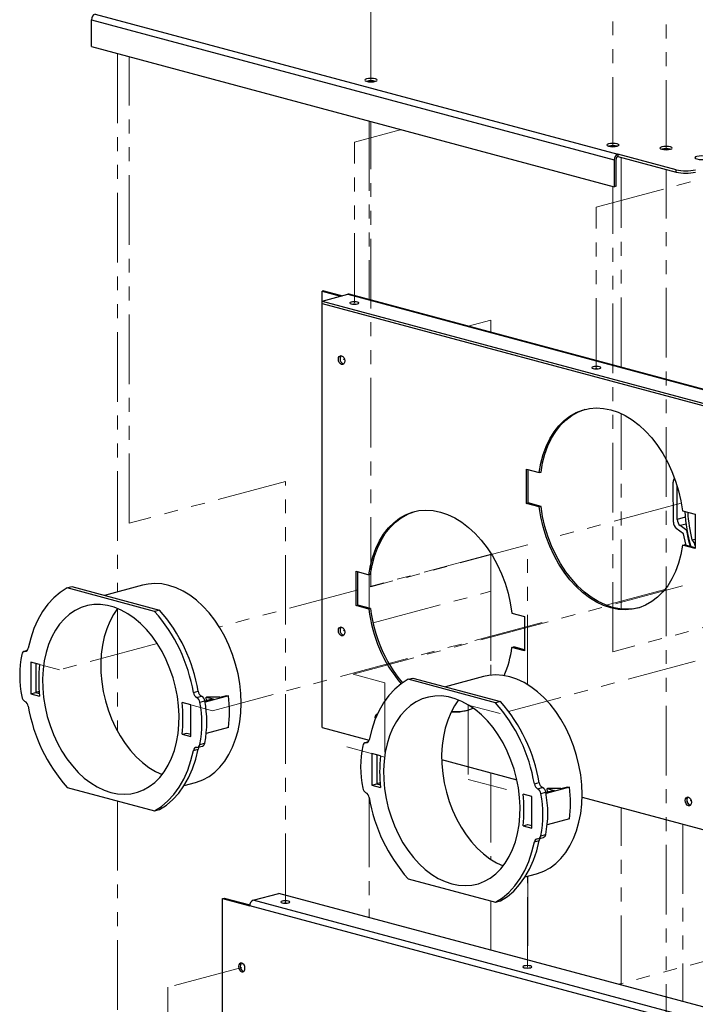
# Paper-space layout 'DWG 1' of a CAD drawing. Units: millimetres. Extents: x 18 to 258, y 35 to 359.
# Drawn here: x 84 to 145, y 158 to 248 of the extents above; entities that cross this region are included whole.
import ezdxf

# ---------------------------------------------------------------- set-up
doc = ezdxf.new("R2010")
doc.units = ezdxf.units.MM
doc.linetypes.add('PHANTOM', pattern=[12.7, 6.35, -1.27, 1.27, -1.27, 1.27, -1.27])

psp = doc.layouts.new('DWG 1')

# ---------------------------------------------------------------- linework, layer by layer
at = {"color": 7, "linetype": 'PHANTOM', "lineweight": 18}
for p, q in [((115.883, 242.407), (115.883, 275.057)), ((137.963, 236.492), (137.963, 269.141)), ((142.806, 236.207), (142.806, 268.857)), ((92.743, 244.986), (92.743, 195.886)), ((93.804, 202.144), (93.804, 244.702)), ((115.724, 242.485), (115.724, 242.413)), ((114.366, 236.894), (118.656, 238.043)), ((115.724, 238.829), (115.724, 222.539)), ((115.883, 196.348), (115.883, 238.786)), ((136.445, 230.979), (165.628, 238.797)), ((114.366, 222.245), (114.366, 236.894)), ((138.705, 216.382), (138.705, 235.516)), ((142.806, 90.256), (142.806, 234.417)), ((137.963, 190.433), (137.963, 232.871)), ((136.445, 216.33), (136.445, 230.979)), ((124.743, 220.122), (126.832, 220.682)), ((126.832, 220.682), (126.832, 219.563)), ((113.358, 217.072), (113.471, 217.102)), ((138.705, 194.326), (138.705, 212.154)), ((108.07, 205.966), (93.804, 202.144)), ((108.07, 167.499), (108.07, 205.966)), ((144.193, 203.981), (132.109, 200.743)), ((130.149, 200.17), (115.883, 196.348)), ((126.832, 199.386), (126.832, 188.291)), ((130.149, 187.452), (130.149, 200.17)), ((126.862, 199.338), (102.05, 192.69)), ((115.724, 197.466), (115.724, 194.4)), ((144.314, 196.443), (114.244, 188.387)), ((116.075, 193.058), (126.832, 195.94)), ((126.832, 195.94), (126.832, 188.291)), ((142.704, 196.106), (137.335, 194.668)), ((92.743, 194.333), (92.743, 183.199)), ((152.229, 194.255), (137.963, 190.433)), ((131.489, 193.102), (101.419, 185.045)), ((113.358, 192.33), (113.471, 192.36)), ((157.745, 192.845), (128.444, 184.994)), ((96.384, 191.172), (87.467, 188.783)), ((87.467, 188.783), (84.85, 189.484)), ((114.244, 188.387), (117.157, 187.606)), ((117.157, 187.606), (117.157, 180.829)), ((101.419, 185.045), (99.439, 185.576)), ((124.762, 185.569), (124.762, 178.792)), ((127.675, 184.788), (124.762, 185.569)), ((117.157, 180.829), (113.665, 181.765)), ((116.758, 180.936), (115.963, 181.149)), ((124.762, 178.792), (128.254, 177.856)), ((126.832, 179.392), (126.832, 171.476)), ((115.724, 177.129), (115.724, 166.184)), ((130.552, 177.24), (129.756, 177.454)), ((92.743, 176.832), (92.743, 103.669)), ((138.705, 160.027), (138.705, 176.211)), ((145.001, 176.825), (145.114, 176.855)), ((144.333, 174.703), (144.333, 158.52)), ((130.149, 161.694), (130.149, 169.955)), ((130.191, 169.966), (130.191, 162.308)), ((175.684, 170.076), (138.441, 160.098)), ((126.832, 167.699), (126.832, 163.208)), ((104.093, 161.641), (97.331, 159.83)), ((130.191, 161.588), (130.191, 161.584)), ((97.331, 159.83), (97.331, 104.652))]:
    psp.add_line(p, q, dxfattribs=at)
at = {"color": 7, "linetype": 'Continuous', "lineweight": 25}
for p, q in [((90.392, 248.072), (138.086, 235.295)), ((90.392, 245.616), (90.392, 248.072)), ((90.71, 248.591), (138.404, 235.813)), ((90.392, 245.616), (138.086, 232.838)), ((138.086, 235.295), (138.086, 232.838)), ((138.245, 232.88), (138.245, 235.337)), ((143.725, 234.388), (138.404, 235.813)), ((138.404, 235.813), (138.404, 235.597)), ((138.404, 235.597), (143.725, 234.171)), ((143.725, 234.171), (143.725, 234.388)), ((138.245, 232.88), (138.086, 232.838)), ((111.591, 223.351), (111.431, 223.308)), ((111.431, 222.406), (111.431, 223.308)), ((111.431, 223.308), (113.115, 222.857)), ((111.431, 222.406), (113.765, 223.031)), ((111.591, 223.351), (113.274, 222.9)), ((113.765, 223.031), (161.459, 210.253)), ((161.576, 210.254), (113.881, 223.032)), ((111.431, 222.189), (111.431, 222.406)), ((111.431, 222.406), (159.126, 209.628)), ((111.431, 222.189), (159.126, 209.411)), ((111.431, 183.518), (111.431, 222.189)), ((130.081, 207.087), (131.242, 206.776)), ((130.081, 203.956), (130.081, 207.087)), ((130.24, 203.999), (130.24, 207.045)), ((131.242, 206.776), (131.401, 206.819)), ((143.481, 202.251), (143.458, 205.894)), ((143.814, 205.466), (143.817, 205.545)), ((143.832, 202.498), (143.814, 205.466)), ((130.081, 203.956), (130.24, 203.999)), ((131.242, 203.645), (130.081, 203.956)), ((131.401, 203.688), (130.24, 203.999)), ((131.242, 203.645), (131.401, 203.688)), ((144.3, 203.278), (145.461, 202.967)), ((145.461, 202.967), (145.461, 199.836)), ((144.408, 201.183), (143.742, 201.683)), ((144.702, 201.473), (144.093, 201.93)), ((144.72, 201.478), (144.702, 201.473)), ((145.16, 200.627), (145.461, 200.707)), ((144.3, 200.147), (144.459, 200.189)), ((145.461, 199.836), (144.3, 200.147)), ((145.461, 199.921), (144.459, 200.189)), ((114.525, 197.767), (115.686, 197.456)), ((114.525, 194.636), (114.525, 197.767)), ((114.684, 194.678), (114.684, 197.724)), ((115.686, 197.456), (115.845, 197.498)), ((88.149, 196.248), (88.591, 196.366)), ((96.14, 194.107), (88.149, 196.248)), ((88.591, 196.366), (96.582, 194.225)), ((95.038, 196.501), (91.563, 195.57)), ((96.582, 194.225), (96.14, 194.107)), ((114.525, 194.636), (114.684, 194.678)), ((115.686, 194.325), (114.525, 194.636)), ((115.845, 194.367), (114.684, 194.678)), ((115.686, 194.325), (115.845, 194.367)), ((128.744, 193.958), (129.905, 193.646)), ((129.905, 193.646), (129.905, 190.515)), ((84.506, 190.533), (84.225, 190.458)), ((128.744, 190.826), (128.903, 190.869)), ((129.905, 190.515), (128.744, 190.826)), ((129.905, 190.601), (128.903, 190.869)), ((85.646, 189.271), (84.85, 189.484)), ((84.85, 189.484), (84.85, 186.594)), ((85.292, 189.366), (85.292, 186.712)), ((119.261, 187.913), (119.703, 188.031)), ((127.253, 185.771), (119.261, 187.913)), ((119.703, 188.031), (127.695, 185.89)), ((126.151, 188.166), (122.676, 187.235)), ((85.604, 186.796), (85.292, 186.712)), ((99.678, 186.706), (100.12, 186.824)), ((84.85, 186.594), (85.292, 186.712)), ((84.85, 186.594), (85.646, 186.381)), ((85.292, 186.712), (85.62, 186.625)), ((99.977, 186.267), (100.419, 186.386)), ((100.276, 185.833), (100.718, 185.952)), ((101.472, 186.12), (100.724, 185.92)), ((102.886, 186.405), (100.74, 185.83)), ((100.853, 186.286), (100.862, 186.289)), ((100.853, 186.286), (101.472, 186.12)), ((100.887, 185.964), (100.853, 186.286)), ((102.089, 186.287), (100.862, 186.289)), ((102.089, 186.287), (102.091, 186.286)), ((102.091, 186.286), (102.709, 186.452)), ((102.709, 186.452), (102.886, 186.405)), ((127.695, 185.89), (127.253, 185.771)), ((99.439, 185.576), (98.644, 185.789)), ((99.439, 182.686), (99.439, 185.576)), ((102.886, 183.514), (100.852, 182.969)), ((111.431, 183.518), (115.715, 182.37)), ((98.644, 182.899), (99.085, 183.017)), ((98.644, 182.899), (99.439, 182.686)), ((99.085, 183.017), (99.439, 182.922)), ((99.678, 181.428), (100.12, 181.546)), ((100.064, 181.712), (100.506, 181.831)), ((100.276, 181.979), (100.718, 182.098)), ((115.619, 182.198), (115.338, 182.122)), ((116.758, 180.936), (115.963, 181.149)), ((115.963, 181.149), (115.963, 178.259)), ((116.405, 181.031), (116.405, 178.377)), ((122.332, 180.597), (129.189, 178.76)), ((88.149, 178.063), (96.14, 175.922)), ((98.849, 178.24), (99.858, 178.51)), ((115.963, 178.259), (116.405, 178.377)), ((115.963, 178.259), (116.758, 178.045)), ((116.717, 178.461), (116.405, 178.377)), ((116.405, 178.377), (116.732, 178.289)), ((130.79, 178.37), (131.232, 178.489)), ((131.09, 177.932), (131.532, 178.05)), ((133.999, 178.069), (131.853, 177.494)), ((131.966, 177.951), (131.975, 177.953)), ((131.966, 177.951), (132.585, 177.785)), ((131.999, 177.628), (131.966, 177.951)), ((133.202, 177.951), (131.975, 177.953)), ((133.202, 177.951), (133.203, 177.951)), ((133.203, 177.951), (133.822, 178.117)), ((133.822, 178.117), (133.999, 178.069)), ((130.552, 177.24), (129.756, 177.454)), ((130.552, 174.35), (130.552, 177.24)), ((131.389, 177.498), (131.831, 177.616)), ((132.585, 177.785), (131.837, 177.585)), ((135.143, 177.165), (164.111, 169.404)), ((96.14, 175.922), (96.582, 176.04)), ((133.999, 175.179), (131.965, 174.634)), ((129.756, 174.563), (130.198, 174.682)), ((129.756, 174.563), (130.552, 174.35)), ((130.198, 174.682), (130.552, 174.587)), ((131.177, 173.377), (131.619, 173.495)), ((131.389, 173.644), (131.831, 173.762)), ((130.79, 173.092), (131.232, 173.211)), ((119.261, 169.728), (127.253, 167.586)), ((129.962, 169.905), (130.971, 170.175)), ((102.325, 167.92), (102.484, 167.962)), ((102.484, 167.962), (104.823, 167.336)), ((105.136, 167.771), (107.469, 168.396)), ((155.163, 155.618), (107.469, 168.396)), ((102.325, 128.129), (102.325, 167.92)), ((102.325, 167.92), (104.817, 167.252)), ((152.512, 154.474), (104.817, 167.252)), ((152.83, 154.993), (105.136, 167.771)), ((127.253, 167.586), (127.695, 167.705))]:
    psp.add_line(p, q, dxfattribs=at)
at = {"color": 8, "linetype": 'Continuous', "lineweight": 25}
for p, q in [((143.839, 205.473), (143.814, 205.466)), ((144.558, 202.693), (143.832, 202.498)), ((144.627, 202.073), (144.093, 201.93)), ((84.312, 190.464), (84.477, 190.509)), ((115.424, 182.129), (115.59, 182.173))]:
    psp.add_line(p, q, dxfattribs=at)
at = {"color": 7, "linetype": 'Continuous', "lineweight": 25, "flags": 128}
for points in [[(115.485, 242.451), (115.668, 242.418), (115.883, 242.407), (116.098, 242.418), (116.281, 242.451), (116.403, 242.5), (116.446, 242.558), (116.403, 242.615), (116.281, 242.664), (116.098, 242.697), (115.883, 242.708), (115.668, 242.697), (115.485, 242.664), (115.363, 242.615), (115.321, 242.558), (115.363, 242.5), (115.485, 242.451)], [(137.565, 236.536), (137.747, 236.503), (137.963, 236.492), (138.178, 236.503), (138.36, 236.536), (138.482, 236.585), (138.525, 236.642), (138.482, 236.7), (138.36, 236.749), (138.178, 236.781), (137.963, 236.793), (137.747, 236.781), (137.565, 236.749), (137.443, 236.7), (137.4, 236.642), (137.443, 236.585), (137.565, 236.536)], [(142.408, 236.251), (142.591, 236.219), (142.806, 236.207), (143.021, 236.219), (143.204, 236.251), (143.326, 236.3), (143.369, 236.358), (143.326, 236.416), (143.204, 236.465), (143.021, 236.497), (142.806, 236.509), (142.591, 236.497), (142.408, 236.465), (142.287, 236.416), (142.244, 236.358), (142.287, 236.3), (142.408, 236.251)], [(145.617, 235.368), (145.82, 235.332), (146.059, 235.319), (146.298, 235.332), (146.501, 235.368), (146.636, 235.423), (146.684, 235.487), (146.636, 235.551), (146.501, 235.605), (146.298, 235.641), (146.059, 235.654), (145.82, 235.641), (145.617, 235.605), (145.482, 235.551), (145.434, 235.487), (145.482, 235.423), (145.617, 235.368)], [(113.881, 223.032), (113.827, 223.039), (113.765, 223.031)], [(114.074, 222.167), (114.208, 222.143), (114.366, 222.134), (114.524, 222.143), (114.658, 222.167), (114.747, 222.203), (114.778, 222.245), (114.747, 222.287), (114.658, 222.323), (114.524, 222.347), (114.366, 222.355), (114.208, 222.347), (114.074, 222.323), (113.985, 222.287), (113.953, 222.245), (113.985, 222.203), (114.074, 222.167)], [(114.446, 222.137), (114.366, 222.139), (114.285, 222.137)], [(113.199, 217.427), (113.311, 217.367), (113.405, 217.255), (113.469, 217.11), (113.491, 216.951), (113.469, 216.805), (113.405, 216.693), (113.311, 216.633), (113.199, 216.632), (113.088, 216.692), (112.993, 216.804), (112.93, 216.95), (112.908, 217.108), (112.93, 217.254), (112.993, 217.366), (113.088, 217.427), (113.199, 217.427)], [(136.737, 216.408), (136.603, 216.432), (136.445, 216.44), (136.287, 216.432), (136.154, 216.408), (136.064, 216.372), (136.033, 216.33), (136.064, 216.287), (136.154, 216.251), (136.287, 216.228), (136.445, 216.219), (136.603, 216.228), (136.737, 216.251), (136.826, 216.287), (136.858, 216.33), (136.826, 216.372), (136.737, 216.408)], [(136.526, 216.221), (136.445, 216.223), (136.365, 216.221)], [(131.242, 206.776), (131.389, 207.615), (131.6, 208.413), (131.871, 209.161), (132.202, 209.852), (132.587, 210.48), (133.025, 211.039), (133.509, 211.522), (134.036, 211.924), (134.6, 212.243), (135.196, 212.474), (135.817, 212.616), (136.457, 212.667), (137.111, 212.626), (137.771, 212.494), (138.431, 212.272), (139.085, 211.963), (139.726, 211.569), (140.347, 211.094), (140.942, 210.544), (141.506, 209.923), (142.033, 209.238), (142.518, 208.495), (142.955, 207.703), (143.341, 206.868), (143.671, 206), (143.943, 205.106), (144.153, 204.196), (144.3, 203.278)], [(131.401, 206.819), (131.548, 207.658), (131.759, 208.455), (132.03, 209.203), (132.361, 209.895), (132.747, 210.523), (133.184, 211.081), (133.668, 211.564), (134.195, 211.967), (134.759, 212.286), (135.355, 212.517), (135.425, 212.538)], [(115.686, 197.456), (115.833, 198.295), (116.043, 199.092), (116.315, 199.84), (116.645, 200.532), (117.031, 201.16), (117.468, 201.718), (117.953, 202.201), (118.48, 202.604), (119.044, 202.922), (119.639, 203.154), (120.26, 203.296), (120.901, 203.346), (121.555, 203.305), (122.215, 203.173), (122.875, 202.952), (123.529, 202.642), (124.169, 202.248), (124.79, 201.774), (125.386, 201.223), (125.95, 200.603), (126.477, 199.917), (126.961, 199.175), (127.399, 198.382), (127.784, 197.548), (128.115, 196.679), (128.386, 195.785), (128.597, 194.875), (128.744, 193.958)], [(115.845, 197.498), (115.992, 198.337), (116.202, 199.135), (116.474, 199.883), (116.804, 200.575), (117.19, 201.203), (117.628, 201.761), (118.112, 202.244), (118.639, 202.646), (119.203, 202.965), (119.798, 203.196), (119.868, 203.217)], [(144.3, 200.147), (144.153, 199.308), (143.943, 198.511), (143.671, 197.762), (143.341, 197.071), (142.955, 196.443), (142.518, 195.884), (142.033, 195.402), (141.506, 194.999), (140.942, 194.68), (140.347, 194.449), (139.726, 194.307), (139.085, 194.256), (138.431, 194.297), (137.771, 194.429), (137.111, 194.651), (136.457, 194.96), (135.817, 195.354), (135.196, 195.829), (134.6, 196.379), (134.036, 197), (133.509, 197.685), (133.025, 198.428), (132.587, 199.22), (132.202, 200.055), (131.871, 200.924), (131.6, 201.817), (131.389, 202.728), (131.242, 203.645)], [(140.277, 194.428), (139.885, 194.35), (139.244, 194.299), (138.59, 194.34), (137.93, 194.472), (137.27, 194.694), (136.616, 195.003), (135.976, 195.397), (135.355, 195.871), (134.759, 196.422), (134.195, 197.043), (133.668, 197.728), (133.184, 198.47), (132.747, 199.263), (132.361, 200.098), (132.03, 200.966), (131.759, 201.86), (131.548, 202.77), (131.401, 203.688)], [(144.651, 200.138), (144.626, 200.229), (144.408, 201.183)], [(145.032, 200.036), (144.898, 200.545), (144.702, 201.473)], [(88.149, 196.248), (87.518, 195.844), (86.932, 195.347), (86.395, 194.763), (85.913, 194.096), (85.489, 193.353), (85.129, 192.541), (84.836, 191.668), (84.611, 190.742)], [(99.858, 178.51), (99.968, 178.542), (100.552, 178.761), (101.106, 179.066), (101.625, 179.451), (102.104, 179.914), (102.538, 180.45), (102.923, 181.054), (103.255, 181.72), (103.532, 182.442), (103.749, 183.213), (103.906, 184.025), (104.001, 184.871), (104.033, 185.742), (104.001, 186.629), (103.906, 187.526), (103.749, 188.422), (103.532, 189.309), (103.255, 190.179), (102.923, 191.024), (102.538, 191.834), (102.104, 192.602), (101.625, 193.322), (101.106, 193.986), (100.552, 194.587), (99.968, 195.12), (99.359, 195.579), (98.733, 195.961), (98.093, 196.262), (97.448, 196.478), (96.802, 196.608), (96.163, 196.65), (95.536, 196.604), (95.038, 196.501)], [(92.145, 177.595), (92.765, 177.471), (93.379, 177.432), (93.981, 177.48), (94.565, 177.613), (95.125, 177.83), (95.655, 178.129), (96.15, 178.508), (96.605, 178.962), (97.016, 179.486), (97.379, 180.076), (97.69, 180.726), (97.945, 181.429), (98.143, 182.178), (98.281, 182.967), (98.359, 183.786), (98.374, 184.628), (98.328, 185.484), (98.22, 186.347), (98.051, 187.206), (97.825, 188.055), (97.541, 188.884), (97.204, 189.686), (96.817, 190.451), (96.383, 191.173), (95.907, 191.845), (95.394, 192.459), (94.848, 193.01), (94.276, 193.492), (93.682, 193.901), (93.073, 194.232), (92.455, 194.482), (91.834, 194.648), (91.216, 194.729), (90.607, 194.725), (90.013, 194.634), (89.441, 194.459), (88.895, 194.2), (88.382, 193.861), (87.906, 193.444), (87.472, 192.955), (87.085, 192.397), (86.748, 191.776), (86.465, 191.099), (86.238, 190.372), (86.069, 189.602), (85.962, 188.797), (85.915, 187.966), (85.931, 187.115), (86.008, 186.255), (86.146, 185.392), (86.344, 184.537), (86.599, 183.697), (86.91, 182.881), (87.273, 182.097), (87.684, 181.352), (88.139, 180.654), (88.634, 180.01), (89.164, 179.427), (89.724, 178.91), (90.308, 178.464), (90.91, 178.094), (91.524, 177.803), (92.145, 177.595)], [(92.768, 194.366), (92.388, 193.817), (92.051, 193.197), (91.768, 192.519), (91.541, 191.792), (91.373, 191.023), (91.265, 190.218), (91.218, 189.386), (91.234, 188.536), (91.311, 187.676), (91.449, 186.813), (91.647, 185.958), (91.903, 185.118), (92.213, 184.302), (92.576, 183.517), (92.987, 182.773), (93.442, 182.075), (93.938, 181.431), (94.468, 180.848), (95.027, 180.331), (95.611, 179.885), (96.213, 179.515), (96.824, 179.225)], [(113.199, 192.685), (113.311, 192.625), (113.405, 192.513), (113.469, 192.368), (113.491, 192.209), (113.469, 192.063), (113.405, 191.951), (113.311, 191.891), (113.199, 191.89), (113.088, 191.95), (112.993, 192.062), (112.93, 192.208), (112.908, 192.366), (112.93, 192.512), (112.993, 192.624), (113.088, 192.685), (113.199, 192.685)], [(119.261, 187.913), (118.631, 187.509), (118.045, 187.012), (117.508, 186.427), (117.025, 185.761), (116.602, 185.018), (116.242, 184.206), (115.948, 183.333), (115.724, 182.407)], [(130.971, 170.175), (131.081, 170.206), (131.665, 170.426), (132.219, 170.73), (132.738, 171.116), (133.217, 171.579), (133.651, 172.115), (134.036, 172.719), (134.368, 173.385), (134.644, 174.107), (134.862, 174.878), (135.019, 175.69), (135.114, 176.535), (135.146, 177.406), (135.114, 178.294), (135.019, 179.19), (134.862, 180.087), (134.644, 180.974), (134.368, 181.844), (134.036, 182.688), (133.651, 183.498), (133.217, 184.267), (132.738, 184.987), (132.219, 185.65), (131.665, 186.251), (131.081, 186.784), (130.472, 187.244), (129.845, 187.626), (129.206, 187.926), (128.561, 188.142), (127.915, 188.272), (127.276, 188.314), (126.649, 188.268), (126.151, 188.166)], [(123.257, 169.259), (123.878, 169.135), (124.492, 169.097), (125.094, 169.144), (125.678, 169.277), (126.237, 169.495), (126.768, 169.794), (127.263, 170.172), (127.718, 170.626), (128.129, 171.151), (128.492, 171.741), (128.802, 172.391), (129.058, 173.094), (129.256, 173.843), (129.394, 174.631), (129.471, 175.45), (129.487, 176.292), (129.44, 177.149), (129.332, 178.011), (129.164, 178.871), (128.937, 179.72), (128.654, 180.549), (128.317, 181.35), (127.929, 182.116), (127.496, 182.838), (127.02, 183.509), (126.507, 184.124), (125.961, 184.675), (125.389, 185.157), (124.795, 185.565), (124.186, 185.896), (123.568, 186.146), (122.947, 186.313), (122.329, 186.394), (121.72, 186.389), (121.126, 186.299), (120.554, 186.123), (120.008, 185.865), (119.495, 185.525), (119.019, 185.109), (118.585, 184.619), (118.198, 184.061), (117.861, 183.44), (117.577, 182.763), (117.35, 182.036), (117.182, 181.266), (117.074, 180.462), (117.028, 179.63), (117.043, 178.78), (117.121, 177.919), (117.259, 177.057), (117.457, 176.202), (117.712, 175.362), (118.023, 174.545), (118.385, 173.761), (118.796, 173.016), (119.252, 172.319), (119.747, 171.675), (120.277, 171.092), (120.837, 170.574), (121.421, 170.128), (122.023, 169.758), (122.637, 169.468), (123.257, 169.259)], [(123.881, 186.03), (123.501, 185.482), (123.164, 184.861), (122.881, 184.184), (122.654, 183.457), (122.485, 182.687), (122.378, 181.883), (122.331, 181.051), (122.347, 180.201), (122.424, 179.34), (122.562, 178.478), (122.76, 177.622), (123.015, 176.783), (123.326, 175.966), (123.689, 175.182), (124.1, 174.437), (124.555, 173.739), (125.05, 173.096), (125.58, 172.512), (126.14, 171.995), (126.724, 171.549), (127.326, 171.179), (127.937, 170.89)], [(116.282, 184.307), (116.266, 184.438), (116.288, 184.585), (116.352, 184.697), (116.446, 184.757), (116.479, 184.764)], [(96.14, 175.922), (96.771, 176.326), (97.357, 176.822), (97.894, 177.407), (98.377, 178.074), (98.8, 178.817), (99.16, 179.628), (99.454, 180.501), (99.678, 181.428)], [(96.582, 176.04), (97.213, 176.444), (97.799, 176.941), (98.336, 177.525), (98.819, 178.192), (99.242, 178.935), (99.602, 179.747), (99.895, 180.62), (100.12, 181.546)], [(144.842, 177.18), (144.954, 177.12), (145.048, 177.008), (145.112, 176.862), (145.134, 176.704), (145.112, 176.558), (145.048, 176.446), (144.954, 176.385), (144.842, 176.385), (144.731, 176.445), (144.636, 176.557), (144.573, 176.703), (144.551, 176.861), (144.573, 177.007), (144.636, 177.119), (144.731, 177.18), (144.842, 177.18)], [(127.253, 167.586), (127.883, 167.99), (128.47, 168.487), (129.007, 169.072), (129.489, 169.738), (129.913, 170.481), (130.273, 171.293), (130.566, 172.166), (130.79, 173.092)], [(127.695, 167.705), (128.325, 168.109), (128.912, 168.605), (129.449, 169.19), (129.931, 169.857), (130.354, 170.6), (130.715, 171.411), (131.008, 172.284), (131.232, 173.211)], [(107.778, 167.532), (107.912, 167.508), (108.07, 167.499), (108.228, 167.508), (108.362, 167.532), (108.451, 167.567), (108.483, 167.61), (108.451, 167.652), (108.362, 167.688), (108.228, 167.712), (108.07, 167.72), (107.912, 167.712), (107.778, 167.688), (107.689, 167.652), (107.658, 167.61), (107.689, 167.567), (107.778, 167.532)], [(108.151, 167.501), (108.07, 167.503), (107.989, 167.501)], [(104.384, 161.563), (104.362, 161.721), (104.299, 161.867), (104.204, 161.979), (104.093, 162.039), (103.981, 162.038), (103.886, 161.978), (103.823, 161.866), (103.801, 161.719), (103.823, 161.561), (103.886, 161.416), (103.981, 161.304), (104.093, 161.244), (104.204, 161.244), (104.299, 161.305), (104.362, 161.417), (104.384, 161.563)], [(129.858, 161.616), (129.992, 161.592), (130.149, 161.584), (130.307, 161.592), (130.441, 161.616), (130.531, 161.652), (130.562, 161.694), (130.531, 161.737), (130.441, 161.773), (130.307, 161.796), (130.149, 161.805), (129.992, 161.796), (129.858, 161.773), (129.768, 161.737), (129.737, 161.694), (129.768, 161.652), (129.858, 161.616)], [(130.23, 161.586), (130.149, 161.588), (130.069, 161.586)]]:
    psp.add_lwpolyline(points, dxfattribs=at)
at = {"color": 7, "linetype": 'PHANTOM', "lineweight": 18, "flags": 128}
for points in [[(114.074, 222.167), (114.208, 222.143), (114.366, 222.134), (114.524, 222.143), (114.658, 222.167), (114.747, 222.203), (114.778, 222.245), (114.747, 222.287), (114.658, 222.323), (114.524, 222.347), (114.366, 222.355), (114.208, 222.347), (114.074, 222.323), (113.985, 222.287), (113.953, 222.245), (113.985, 222.203), (114.074, 222.167)], [(136.154, 216.408), (136.064, 216.372), (136.033, 216.33), (136.064, 216.287), (136.154, 216.251), (136.287, 216.228), (136.445, 216.219), (136.603, 216.228), (136.737, 216.251), (136.826, 216.287), (136.858, 216.33), (136.826, 216.372), (136.737, 216.408), (136.603, 216.432), (136.445, 216.44), (136.287, 216.432), (136.154, 216.408)], [(108.151, 167.501), (108.07, 167.503), (107.989, 167.501)], [(104.384, 161.563), (104.362, 161.721), (104.299, 161.867), (104.204, 161.979), (104.093, 162.039), (103.981, 162.038), (103.886, 161.978), (103.823, 161.866), (103.801, 161.719), (103.823, 161.561), (103.886, 161.416), (103.981, 161.304), (104.093, 161.244), (104.204, 161.244), (104.299, 161.305), (104.362, 161.417), (104.384, 161.563)], [(129.858, 161.616), (129.992, 161.592), (130.149, 161.584), (130.307, 161.592), (130.441, 161.616), (130.531, 161.652), (130.562, 161.694), (130.531, 161.737), (130.441, 161.773), (130.307, 161.796), (130.149, 161.805), (129.992, 161.796), (129.858, 161.773), (129.768, 161.737), (129.737, 161.694), (129.768, 161.652), (129.858, 161.616)]]:
    psp.add_lwpolyline(points, dxfattribs=at)
at = {"color": 7, "linetype": 'Continuous', "lineweight": 25}
for centre, radius, start, end in [((90.923, 248.104), 0.532, 113.59185, 183.36352), ((115.883, 240.715), 1.778, 77.30037, 102.69963), ((137.963, 234.8), 1.778, 77.30037, 102.69963), ((142.806, 234.515), 1.778, 77.30037, 102.69963), ((138.617, 235.326), 0.532, 113.59185, 183.36352), ((138.511, 235.353), 0.266, 113.59185, 183.36352), ((144.609, 238.211), 3.924, 256.98356, 283.01644), ((144.609, 237.995), 3.924, 256.98356, 283.01644), ((113.408, 217.179), 0.343, 132.49729, 184.79003), ((113.526, 217.108), 0.461, 174.68792, 251.68229), ((143.956, 205.925), 0.5, 138.7107, 183.50783), ((158.904, 203.98), 14.403, 183.02889, 195.91485), ((158.491, 203.887), 13.724, 183.08983, 193.74474), ((144.214, 202.243), 0.733, 179.41854, 229.90292), ((144.565, 202.491), 0.733, 179.41854, 229.90292), ((144.593, 199.956), 0.878, 8.65499, 49.79503), ((84.974, 184.224), 14.912, 9.5807, 41.50998), ((85.416, 184.342), 14.912, 9.5807, 41.50998), ((128.489, 195.805), 12.888, 186.59387, 220.08257), ((128.662, 195.851), 12.903, 186.60495, 219.79478), ((113.408, 192.437), 0.343, 132.49726, 184.79003), ((113.526, 192.366), 0.461, 174.68791, 251.68231), ((84.308, 190.169), 0.295, 89.18022, 175.84098), ((84.315, 190.761), 0.297, 269.30483, 356.38012), ((119.628, 191.959), 9.186, 336.21562, 352.91497), ((93.919, 188.264), 10.092, 168.99227, 191.00773), ((97.739, 187.826), 12.179, 173.18526, 186.81474), ((100.701, 186.9), 0.586, 187.3979, 241.30175), ((84.592, 186.415), 0.585, 187.7463, 241.34628), ((84.03, 185.389), 0.586, 7.3979, 61.30175), ((100.259, 186.781), 0.586, 187.3979, 241.30175), ((99.697, 185.754), 0.585, 7.7463, 61.34628), ((100.139, 185.873), 0.585, 7.7463, 61.34628), ((90.812, 184.025), 10.092, 348.99227, 11.00773), ((90.793, 184.959), 12.179, 353.18526, 6.81474), ((116.528, 176.007), 14.912, 9.5807, 41.50998), ((99.315, 187.946), 14.912, 189.5807, 221.50998), ((86.55, 184.344), 12.179, 353.18526, 6.81474), ((90.37, 183.906), 10.092, 348.99227, 11.00773), ((123.496, 189.361), 4.426, 266.23236, 292.89272), ((123.65, 189.471), 4.493, 264.65434, 283.78662), ((116.086, 175.889), 14.912, 9.5807, 41.50998), ((115.428, 182.426), 0.297, 269.30483, 356.38012), ((99.974, 181.409), 0.297, 89.30483, 176.38012), ((99.982, 182.001), 0.295, 269.18022, 355.84098), ((100.508, 181.482), 0.393, 135.91251, 170.58986), ((100.393, 182.138), 0.328, 290.17773, 352.93135), ((125.031, 179.928), 10.092, 168.99227, 191.00773), ((115.42, 181.834), 0.295, 89.18022, 175.84098), ((128.851, 179.491), 12.179, 173.18526, 186.81474), ((115.705, 178.08), 0.585, 187.7463, 241.34628), ((131.371, 178.446), 0.586, 187.3979, 241.30175), ((130.81, 177.419), 0.585, 7.7463, 61.34628), ((131.813, 178.564), 0.586, 187.3979, 241.30175), ((131.252, 177.537), 0.585, 7.7463, 61.34628), ((121.906, 176.624), 12.179, 353.18526, 6.81474), ((115.143, 177.053), 0.586, 7.3979, 61.30175), ((130.428, 179.61), 14.912, 189.5807, 221.50998), ((117.663, 176.008), 12.179, 353.18526, 6.81474), ((121.483, 175.571), 10.092, 348.99227, 11.00773), ((121.925, 175.689), 10.092, 348.99227, 11.00773), ((145.051, 176.932), 0.343, 132.49728, 184.79003), ((145.169, 176.861), 0.461, 174.68792, 251.6823), ((131.087, 173.073), 0.297, 89.30483, 176.38012), ((131.094, 173.665), 0.295, 269.18022, 355.84098), ((131.62, 173.146), 0.393, 135.91251, 170.58986), ((131.506, 173.803), 0.328, 290.17773, 352.93135), ((105.348, 167.283), 0.532, 113.59185, 183.36352), ((104.424, 161.73), 0.473, 138.43719, 251.55873)]:
    psp.add_arc(centre, radius, start, end, dxfattribs=at)
at = {"color": 7, "linetype": 'PHANTOM', "lineweight": 18}
for centre, radius, start, end in [((113.408, 217.179), 0.343, 132.49742, 184.79001), ((113.526, 217.108), 0.461, 174.68793, 251.68218), ((113.408, 192.437), 0.343, 132.49723, 184.79004), ((113.526, 192.366), 0.461, 174.68791, 251.68234), ((145.051, 176.932), 0.343, 132.49728, 184.79003), ((145.169, 176.861), 0.461, 174.68792, 251.6823)]:
    psp.add_arc(centre, radius, start, end, dxfattribs=at)

doc.saveas('drawing.dxf')
